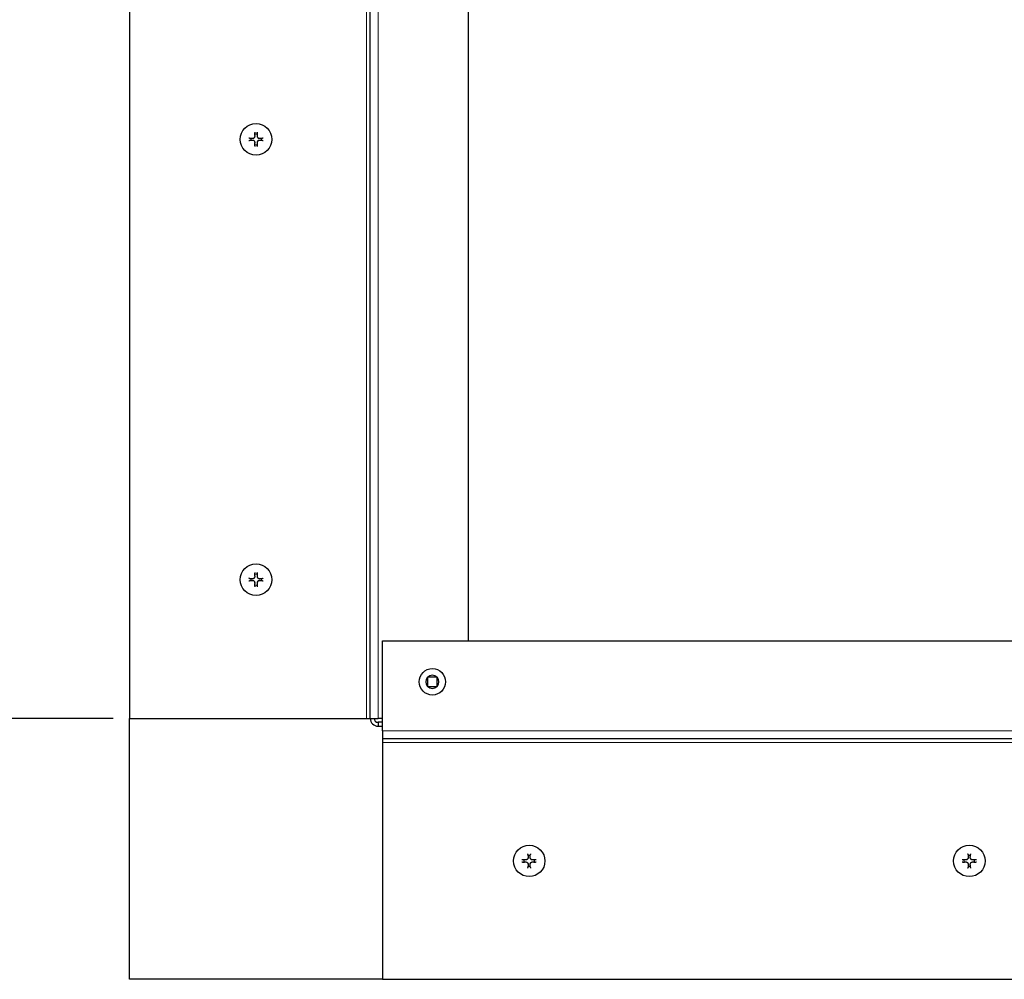
# Model space of a CAD drawing. Units: inches. Extents: x -2 to 101, y 2 to 65.
# Drawn here: x 71 to 81, y 35 to 45 of the extents above; entities that cross this region are included whole.
import ezdxf

# ---------------------------------------------------------------- set-up
doc = ezdxf.new("R2010")
doc.units = ezdxf.units.IN
doc.header["$LTSCALE"] = 6
doc.header["$MEASUREMENT"] = 0
for name, color, linetype in [('Installation', 7, 'Continuous'), ('Installation Dims', 5, 'Continuous'), ('Sales', 7, 'Continuous')]:
    doc.layers.add(name, color=color, linetype=linetype)
doc.layers.add('Visible (ANSI)', color=7, linetype='Continuous', lineweight=25)
doc.layers.add('Visible Narrow (ANSI)', color=7, linetype='Continuous', lineweight=5)
doc.styles.add('Arial', font='arial.ttf')
doc.dimstyles.new('Kyle dims', dxfattribs={"dimscale": 2.666667, "dimtxt": 0.3, "dimasz": 0.125, "dimexe": 0.18, "dimexo": 0.0625, "dimgap": 0.1, "dimtad": 0, "dimtih": 1, "dimtoh": 1, "dimzin": 0, "dimdsep": 46, "dimtxsty": 'Arial', "dimcen": 0.09, "dimclrd": 256, "dimclre": 256, "dimclrt": 256, "dimadec": 0, "dimazin": 0, "dimtfac": 1, "dimtofl": 0, "dimtmove": 0, "dimatfit": 3, "dimfxl": 1, "dimtolj": 1, "dimtzin": 0, "dimarcsym": 0})

# ---------------------------------------------------------------- blocks, each defined once
blk = doc.blocks.new('*D34')
at = {"layer": 'Defpoints', "color": 0, "transparency": 16777216}
for p in [(72.019, 54.436), (70.236, 37.587), (72.019, 37.587)]:
    blk.add_point(p, dxfattribs=at)
at = {"layer": 'Installation Dims', "lineweight": -2, "transparency": 16777216}
for p, q in [((71.852, 54.436), (69.756, 54.436)), ((70.236, 54.102), (70.236, 46.616)), ((70.236, 37.92), (70.236, 45.28)), ((71.852, 37.587), (69.756, 37.587))]:
    blk.add_line(p, q, dxfattribs=at)
at = {"layer": 'Installation Dims', "transparency": 16777216}
for points in [[(70.18, 54.102), (70.291, 54.102), (70.236, 54.436)], [(70.18, 37.92), (70.291, 37.92), (70.236, 37.587)]]:
    blk.add_solid(points, dxfattribs=at)
at = {"layer": 'Installation Dims', "transparency": 16777216, "insert": (69.503, 46.35), "char_height": 0.8, "attachment_point": 1, "style": 'Arial'}
blk.add_mtext('\\A1;17"', dxfattribs=at)

msp = doc.modelspace()

# ---------------------------------------------------------------- linework, layer by layer
at = {"layer": 'Installation'}
for centre in [(73.311, 43.505), (73.311, 39.005), (76.104, 36.131), (80.604, 36.131)]:
    msp.add_circle(centre, 0.161, dxfattribs=at)
for centre, start, end in [((73.311, 43.505), 167.6124, 192.3876), ((73.311, 43.505), 77.6124, 102.3876), ((73.311, 43.505), 347.6124, 12.3876), ((73.311, 43.505), 257.6124, 282.3876), ((73.311, 39.005), 167.6124, 192.3876), ((73.311, 39.005), 77.6124, 102.3876), ((73.311, 39.005), 347.6124, 12.3876), ((73.311, 39.005), 257.6124, 282.3876), ((76.104, 36.131), 77.6124, 102.3876), ((80.604, 36.131), 77.6124, 102.3876), ((76.104, 36.131), 167.6124, 192.3876), ((76.104, 36.131), 257.6124, 282.3876), ((76.104, 36.131), 347.6124, 12.3876), ((80.604, 36.131), 167.6124, 192.3876), ((80.604, 36.131), 257.6124, 282.3876), ((80.604, 36.131), 347.6124, 12.3876)]:
    msp.add_arc(centre, 0.0546, start, end, dxfattribs=at)
for points, knots in [([(73.245, 43.518), (73.245, 43.518), (73.244, 43.518), (73.243, 43.518), (73.243, 43.518), (73.241, 43.518), (73.241, 43.519), (73.239, 43.519), (73.239, 43.519), (73.238, 43.519)], [0.04677421, 0.04677421, 0.04677421, 0.04677421, 0.05091228, 0.05091228, 0.05601834, 0.05601834, 0.06114306, 0.06114306, 0.06582898, 0.06582898, 0.06582898, 0.06582898]), ([(73.238, 43.492), (73.239, 43.492), (73.239, 43.492), (73.241, 43.492), (73.241, 43.492), (73.243, 43.492), (73.243, 43.492), (73.244, 43.493), (73.245, 43.493), (73.245, 43.493)], [0.01569829, 0.01569829, 0.01569829, 0.01569829, 0.02038421, 0.02038421, 0.02550893, 0.02550893, 0.03061499, 0.03061499, 0.03475305, 0.03475305, 0.03475305, 0.03475305]), ([(73.275, 43.516), (73.278, 43.516), (73.281, 43.517), (73.287, 43.519), (73.29, 43.52), (73.295, 43.524), (73.297, 43.527), (73.3, 43.533), (73.3, 43.536), (73.301, 43.54), (73.301, 43.541), (73.301, 43.542)], [0, 0, 0, 0, 0.02306, 0.02306, 0.0461199, 0.0461199, 0.0690863, 0.0690863, 0.0920527, 0.0920527, 0.1000118, 0.1000118, 0.1000118, 0.1000118]), ([(73.275, 43.516), (73.278, 43.516), (73.281, 43.516), (73.285, 43.517), (73.287, 43.518), (73.291, 43.52), (73.293, 43.522), (73.295, 43.524), (73.297, 43.526), (73.299, 43.53), (73.299, 43.531), (73.301, 43.536), (73.301, 43.539), (73.301, 43.542)], [0.2758471, 0.2758471, 0.2758471, 0.2758471, 0.2989181, 0.2989181, 0.3139834, 0.3139834, 0.3290487, 0.3290487, 0.344114, 0.344114, 0.3591793, 0.3591793, 0.3822503, 0.3822503, 0.3822503, 0.3822503]), ([(73.301, 43.469), (73.301, 43.472), (73.3, 43.475), (73.298, 43.481), (73.297, 43.484), (73.293, 43.489), (73.29, 43.491), (73.284, 43.493), (73.281, 43.494), (73.277, 43.495), (73.276, 43.495), (73.275, 43.494)], [0, 0, 0, 0, 0.02306, 0.02306, 0.0461199, 0.0461199, 0.0690863, 0.0690863, 0.0920527, 0.0920527, 0.1000118, 0.1000118, 0.1000118, 0.1000118]), ([(73.301, 43.469), (73.301, 43.472), (73.301, 43.475), (73.299, 43.479), (73.299, 43.481), (73.297, 43.485), (73.295, 43.486), (73.293, 43.489), (73.291, 43.491), (73.287, 43.493), (73.285, 43.493), (73.281, 43.495), (73.278, 43.495), (73.275, 43.495)], [0.2758471, 0.2758471, 0.2758471, 0.2758471, 0.2989181, 0.2989181, 0.3139834, 0.3139834, 0.3290487, 0.3290487, 0.344114, 0.344114, 0.3591793, 0.3591793, 0.3822503, 0.3822503, 0.3822503, 0.3822503]), ([(73.298, 43.579), (73.298, 43.578), (73.298, 43.578), (73.298, 43.576), (73.298, 43.575), (73.298, 43.574), (73.299, 43.574), (73.299, 43.573), (73.299, 43.572), (73.299, 43.572)], [0.01569829, 0.01569829, 0.01569829, 0.01569829, 0.02038421, 0.02038421, 0.02550893, 0.02550893, 0.03061499, 0.03061499, 0.03475305, 0.03475305, 0.03475305, 0.03475305]), ([(73.322, 43.542), (73.322, 43.539), (73.323, 43.536), (73.325, 43.53), (73.326, 43.527), (73.33, 43.522), (73.333, 43.52), (73.339, 43.517), (73.342, 43.517), (73.346, 43.516), (73.347, 43.516), (73.348, 43.516)], [0, 0, 0, 0, 0.02306, 0.02306, 0.0461199, 0.0461199, 0.0690863, 0.0690863, 0.0920527, 0.0920527, 0.1000118, 0.1000118, 0.1000118, 0.1000118]), ([(73.322, 43.542), (73.322, 43.539), (73.322, 43.536), (73.323, 43.531), (73.324, 43.53), (73.326, 43.526), (73.328, 43.524), (73.33, 43.522), (73.332, 43.52), (73.336, 43.518), (73.338, 43.517), (73.342, 43.516), (73.345, 43.516), (73.348, 43.516)], [0.2758471, 0.2758471, 0.2758471, 0.2758471, 0.2989181, 0.2989181, 0.3139834, 0.3139834, 0.3290487, 0.3290487, 0.344114, 0.344114, 0.3591793, 0.3591793, 0.3822503, 0.3822503, 0.3822503, 0.3822503]), ([(73.348, 43.494), (73.345, 43.495), (73.342, 43.494), (73.336, 43.492), (73.333, 43.491), (73.328, 43.487), (73.326, 43.484), (73.323, 43.478), (73.323, 43.475), (73.322, 43.471), (73.322, 43.47), (73.322, 43.469)], [0, 0, 0, 0, 0.02306, 0.02306, 0.0461199, 0.0461199, 0.0690863, 0.0690863, 0.0920527, 0.0920527, 0.1000118, 0.1000118, 0.1000118, 0.1000118]), ([(73.348, 43.495), (73.345, 43.495), (73.342, 43.495), (73.338, 43.493), (73.336, 43.493), (73.332, 43.491), (73.33, 43.489), (73.328, 43.486), (73.326, 43.485), (73.324, 43.481), (73.323, 43.479), (73.322, 43.475), (73.322, 43.472), (73.322, 43.469)], [0.2758471, 0.2758471, 0.2758471, 0.2758471, 0.2989181, 0.2989181, 0.3139834, 0.3139834, 0.3290487, 0.3290487, 0.344114, 0.344114, 0.3591793, 0.3591793, 0.3822503, 0.3822503, 0.3822503, 0.3822503]), ([(73.324, 43.572), (73.324, 43.572), (73.324, 43.573), (73.324, 43.574), (73.324, 43.574), (73.325, 43.575), (73.325, 43.576), (73.325, 43.578), (73.325, 43.578), (73.325, 43.579)], [0.04677421, 0.04677421, 0.04677421, 0.04677421, 0.05091228, 0.05091228, 0.05601834, 0.05601834, 0.06114306, 0.06114306, 0.06582898, 0.06582898, 0.06582898, 0.06582898]), ([(73.385, 43.519), (73.384, 43.519), (73.384, 43.519), (73.382, 43.519), (73.382, 43.518), (73.38, 43.518), (73.38, 43.518), (73.379, 43.518), (73.378, 43.518), (73.378, 43.518)], [0.01569829, 0.01569829, 0.01569829, 0.01569829, 0.02038421, 0.02038421, 0.02550893, 0.02550893, 0.03061499, 0.03061499, 0.03475305, 0.03475305, 0.03475305, 0.03475305]), ([(73.378, 43.493), (73.378, 43.493), (73.379, 43.493), (73.38, 43.492), (73.38, 43.492), (73.382, 43.492), (73.382, 43.492), (73.384, 43.492), (73.384, 43.492), (73.385, 43.492)], [0.04677421, 0.04677421, 0.04677421, 0.04677421, 0.05091228, 0.05091228, 0.05601834, 0.05601834, 0.06114306, 0.06114306, 0.06582898, 0.06582898, 0.06582898, 0.06582898]), ([(73.299, 43.439), (73.299, 43.438), (73.299, 43.438), (73.299, 43.437), (73.298, 43.437), (73.298, 43.435), (73.298, 43.435), (73.298, 43.433), (73.298, 43.433), (73.298, 43.432)], [0.04677421, 0.04677421, 0.04677421, 0.04677421, 0.05091228, 0.05091228, 0.05601834, 0.05601834, 0.06114306, 0.06114306, 0.06582898, 0.06582898, 0.06582898, 0.06582898]), ([(73.325, 43.432), (73.325, 43.433), (73.325, 43.433), (73.325, 43.435), (73.325, 43.435), (73.324, 43.437), (73.324, 43.437), (73.324, 43.438), (73.324, 43.438), (73.324, 43.439)], [0.01569829, 0.01569829, 0.01569829, 0.01569829, 0.02038421, 0.02038421, 0.02550893, 0.02550893, 0.03061499, 0.03061499, 0.03475305, 0.03475305, 0.03475305, 0.03475305]), ([(73.298, 39.079), (73.298, 39.078), (73.298, 39.078), (73.298, 39.076), (73.298, 39.075), (73.298, 39.074), (73.299, 39.074), (73.299, 39.073), (73.299, 39.072), (73.299, 39.072)], [0.01569829, 0.01569829, 0.01569829, 0.01569829, 0.02038421, 0.02038421, 0.02550893, 0.02550893, 0.03061499, 0.03061499, 0.03475305, 0.03475305, 0.03475305, 0.03475305]), ([(73.324, 39.072), (73.324, 39.072), (73.324, 39.073), (73.324, 39.074), (73.324, 39.074), (73.325, 39.075), (73.325, 39.076), (73.325, 39.078), (73.325, 39.078), (73.325, 39.079)], [0.04677421, 0.04677421, 0.04677421, 0.04677421, 0.05091228, 0.05091228, 0.05601834, 0.05601834, 0.06114306, 0.06114306, 0.06582898, 0.06582898, 0.06582898, 0.06582898]), ([(73.245, 39.018), (73.245, 39.018), (73.244, 39.018), (73.243, 39.018), (73.243, 39.018), (73.241, 39.018), (73.241, 39.019), (73.239, 39.019), (73.239, 39.019), (73.238, 39.019)], [0.04677421, 0.04677421, 0.04677421, 0.04677421, 0.05091228, 0.05091228, 0.05601834, 0.05601834, 0.06114306, 0.06114306, 0.06582898, 0.06582898, 0.06582898, 0.06582898]), ([(73.238, 38.992), (73.239, 38.992), (73.239, 38.992), (73.241, 38.992), (73.241, 38.992), (73.243, 38.992), (73.243, 38.992), (73.244, 38.993), (73.245, 38.993), (73.245, 38.993)], [0.01569829, 0.01569829, 0.01569829, 0.01569829, 0.02038421, 0.02038421, 0.02550893, 0.02550893, 0.03061499, 0.03061499, 0.03475305, 0.03475305, 0.03475305, 0.03475305]), ([(73.275, 39.016), (73.278, 39.016), (73.281, 39.017), (73.287, 39.019), (73.29, 39.02), (73.295, 39.024), (73.297, 39.027), (73.3, 39.033), (73.3, 39.036), (73.301, 39.04), (73.301, 39.041), (73.301, 39.042)], [0, 0, 0, 0, 0.02306, 0.02306, 0.0461199, 0.0461199, 0.0690863, 0.0690863, 0.0920527, 0.0920527, 0.1000118, 0.1000118, 0.1000118, 0.1000118]), ([(73.275, 39.016), (73.278, 39.016), (73.281, 39.016), (73.285, 39.017), (73.287, 39.018), (73.291, 39.02), (73.293, 39.022), (73.295, 39.024), (73.297, 39.026), (73.299, 39.03), (73.299, 39.031), (73.301, 39.036), (73.301, 39.039), (73.301, 39.042)], [0.2758471, 0.2758471, 0.2758471, 0.2758471, 0.2989181, 0.2989181, 0.3139834, 0.3139834, 0.3290487, 0.3290487, 0.344114, 0.344114, 0.3591793, 0.3591793, 0.3822503, 0.3822503, 0.3822503, 0.3822503]), ([(73.301, 38.969), (73.301, 38.972), (73.3, 38.975), (73.298, 38.981), (73.297, 38.984), (73.293, 38.989), (73.29, 38.991), (73.284, 38.993), (73.281, 38.994), (73.277, 38.995), (73.276, 38.995), (73.275, 38.994)], [0, 0, 0, 0, 0.02306, 0.02306, 0.0461199, 0.0461199, 0.0690863, 0.0690863, 0.0920527, 0.0920527, 0.1000118, 0.1000118, 0.1000118, 0.1000118]), ([(73.301, 38.969), (73.301, 38.972), (73.301, 38.975), (73.299, 38.979), (73.299, 38.981), (73.297, 38.985), (73.295, 38.986), (73.293, 38.989), (73.291, 38.991), (73.287, 38.993), (73.285, 38.993), (73.281, 38.995), (73.278, 38.995), (73.275, 38.995)], [0.2758471, 0.2758471, 0.2758471, 0.2758471, 0.2989181, 0.2989181, 0.3139834, 0.3139834, 0.3290487, 0.3290487, 0.344114, 0.344114, 0.3591793, 0.3591793, 0.3822503, 0.3822503, 0.3822503, 0.3822503]), ([(73.322, 39.042), (73.322, 39.039), (73.323, 39.036), (73.325, 39.03), (73.326, 39.027), (73.33, 39.022), (73.333, 39.02), (73.339, 39.017), (73.342, 39.017), (73.346, 39.016), (73.347, 39.016), (73.348, 39.016)], [0, 0, 0, 0, 0.02306, 0.02306, 0.0461199, 0.0461199, 0.0690863, 0.0690863, 0.0920527, 0.0920527, 0.1000118, 0.1000118, 0.1000118, 0.1000118]), ([(73.322, 39.042), (73.322, 39.039), (73.322, 39.036), (73.323, 39.031), (73.324, 39.03), (73.326, 39.026), (73.328, 39.024), (73.33, 39.022), (73.332, 39.02), (73.336, 39.018), (73.338, 39.017), (73.342, 39.016), (73.345, 39.016), (73.348, 39.016)], [0.2758471, 0.2758471, 0.2758471, 0.2758471, 0.2989181, 0.2989181, 0.3139834, 0.3139834, 0.3290487, 0.3290487, 0.344114, 0.344114, 0.3591793, 0.3591793, 0.3822503, 0.3822503, 0.3822503, 0.3822503]), ([(73.348, 38.994), (73.345, 38.995), (73.342, 38.994), (73.336, 38.992), (73.333, 38.991), (73.328, 38.987), (73.326, 38.984), (73.323, 38.978), (73.323, 38.975), (73.322, 38.971), (73.322, 38.97), (73.322, 38.969)], [0, 0, 0, 0, 0.02306, 0.02306, 0.0461199, 0.0461199, 0.0690863, 0.0690863, 0.0920527, 0.0920527, 0.1000118, 0.1000118, 0.1000118, 0.1000118]), ([(73.348, 38.995), (73.345, 38.995), (73.342, 38.995), (73.338, 38.993), (73.336, 38.993), (73.332, 38.991), (73.33, 38.989), (73.328, 38.986), (73.326, 38.985), (73.324, 38.981), (73.323, 38.979), (73.322, 38.975), (73.322, 38.972), (73.322, 38.969)], [0.2758471, 0.2758471, 0.2758471, 0.2758471, 0.2989181, 0.2989181, 0.3139834, 0.3139834, 0.3290487, 0.3290487, 0.344114, 0.344114, 0.3591793, 0.3591793, 0.3822503, 0.3822503, 0.3822503, 0.3822503]), ([(73.385, 39.019), (73.384, 39.019), (73.384, 39.019), (73.382, 39.019), (73.382, 39.018), (73.38, 39.018), (73.38, 39.018), (73.379, 39.018), (73.378, 39.018), (73.378, 39.018)], [0.01569829, 0.01569829, 0.01569829, 0.01569829, 0.02038421, 0.02038421, 0.02550893, 0.02550893, 0.03061499, 0.03061499, 0.03475305, 0.03475305, 0.03475305, 0.03475305]), ([(73.378, 38.993), (73.378, 38.993), (73.379, 38.993), (73.38, 38.992), (73.38, 38.992), (73.382, 38.992), (73.382, 38.992), (73.384, 38.992), (73.384, 38.992), (73.385, 38.992)], [0.04677421, 0.04677421, 0.04677421, 0.04677421, 0.05091228, 0.05091228, 0.05601834, 0.05601834, 0.06114306, 0.06114306, 0.06582898, 0.06582898, 0.06582898, 0.06582898]), ([(73.299, 38.939), (73.299, 38.938), (73.299, 38.938), (73.299, 38.937), (73.298, 38.937), (73.298, 38.935), (73.298, 38.935), (73.298, 38.933), (73.298, 38.933), (73.298, 38.932)], [0.04677421, 0.04677421, 0.04677421, 0.04677421, 0.05091228, 0.05091228, 0.05601834, 0.05601834, 0.06114306, 0.06114306, 0.06582898, 0.06582898, 0.06582898, 0.06582898]), ([(73.325, 38.932), (73.325, 38.933), (73.325, 38.933), (73.325, 38.935), (73.325, 38.935), (73.324, 38.937), (73.324, 38.937), (73.324, 38.938), (73.324, 38.938), (73.324, 38.939)], [0.01569829, 0.01569829, 0.01569829, 0.01569829, 0.02038421, 0.02038421, 0.02550893, 0.02550893, 0.03061499, 0.03061499, 0.03475305, 0.03475305, 0.03475305, 0.03475305]), ([(76.03, 36.144), (76.031, 36.144), (76.031, 36.144), (76.033, 36.144), (76.034, 36.144), (76.035, 36.144), (76.035, 36.144), (76.036, 36.144), (76.037, 36.143), (76.037, 36.143)], [0.01569829, 0.01569829, 0.01569829, 0.01569829, 0.02038421, 0.02038421, 0.02550893, 0.02550893, 0.03061499, 0.03061499, 0.03475305, 0.03475305, 0.03475305, 0.03475305]), ([(76.093, 36.167), (76.093, 36.164), (76.092, 36.161), (76.09, 36.155), (76.089, 36.152), (76.085, 36.147), (76.082, 36.145), (76.076, 36.143), (76.073, 36.142), (76.069, 36.141), (76.068, 36.141), (76.067, 36.142)], [0, 0, 0, 0, 0.02306, 0.02306, 0.0461199, 0.0461199, 0.0690863, 0.0690863, 0.0920527, 0.0920527, 0.1000118, 0.1000118, 0.1000118, 0.1000118]), ([(76.093, 36.167), (76.093, 36.164), (76.093, 36.161), (76.092, 36.157), (76.091, 36.155), (76.089, 36.151), (76.087, 36.15), (76.085, 36.147), (76.083, 36.145), (76.079, 36.143), (76.078, 36.143), (76.073, 36.141), (76.07, 36.141), (76.067, 36.141)], [0.2758471, 0.2758471, 0.2758471, 0.2758471, 0.2989181, 0.2989181, 0.3139834, 0.3139834, 0.3290487, 0.3290487, 0.344114, 0.344114, 0.3591793, 0.3591793, 0.3822503, 0.3822503, 0.3822503, 0.3822503]), ([(76.091, 36.197), (76.091, 36.198), (76.091, 36.198), (76.091, 36.199), (76.091, 36.199), (76.091, 36.201), (76.09, 36.201), (76.09, 36.203), (76.09, 36.203), (76.09, 36.204)], [0.04677421, 0.04677421, 0.04677421, 0.04677421, 0.05091228, 0.05091228, 0.05601834, 0.05601834, 0.06114306, 0.06114306, 0.06582898, 0.06582898, 0.06582898, 0.06582898]), ([(76.14, 36.142), (76.137, 36.141), (76.134, 36.142), (76.128, 36.144), (76.125, 36.145), (76.12, 36.149), (76.118, 36.152), (76.116, 36.158), (76.115, 36.161), (76.114, 36.165), (76.114, 36.166), (76.115, 36.167)], [0, 0, 0, 0, 0.02306, 0.02306, 0.0461199, 0.0461199, 0.0690863, 0.0690863, 0.0920527, 0.0920527, 0.1000118, 0.1000118, 0.1000118, 0.1000118]), ([(76.14, 36.141), (76.137, 36.141), (76.134, 36.141), (76.13, 36.143), (76.128, 36.143), (76.124, 36.145), (76.123, 36.147), (76.12, 36.15), (76.118, 36.151), (76.116, 36.155), (76.116, 36.157), (76.114, 36.161), (76.114, 36.164), (76.114, 36.167)], [0.2758471, 0.2758471, 0.2758471, 0.2758471, 0.2989181, 0.2989181, 0.3139834, 0.3139834, 0.3290487, 0.3290487, 0.344114, 0.344114, 0.3591793, 0.3591793, 0.3822503, 0.3822503, 0.3822503, 0.3822503]), ([(76.117, 36.204), (76.117, 36.203), (76.117, 36.203), (76.117, 36.201), (76.117, 36.201), (76.117, 36.199), (76.117, 36.199), (76.116, 36.198), (76.116, 36.198), (76.116, 36.197)], [0.01569829, 0.01569829, 0.01569829, 0.01569829, 0.02038421, 0.02038421, 0.02550893, 0.02550893, 0.03061499, 0.03061499, 0.03475305, 0.03475305, 0.03475305, 0.03475305]), ([(76.17, 36.143), (76.171, 36.143), (76.171, 36.144), (76.172, 36.144), (76.172, 36.144), (76.174, 36.144), (76.174, 36.144), (76.176, 36.144), (76.176, 36.144), (76.177, 36.144)], [0.04677421, 0.04677421, 0.04677421, 0.04677421, 0.05091228, 0.05091228, 0.05601834, 0.05601834, 0.06114306, 0.06114306, 0.06582898, 0.06582898, 0.06582898, 0.06582898]), ([(80.53, 36.144), (80.531, 36.144), (80.531, 36.144), (80.533, 36.144), (80.534, 36.144), (80.535, 36.144), (80.535, 36.144), (80.536, 36.144), (80.537, 36.143), (80.537, 36.143)], [0.01569829, 0.01569829, 0.01569829, 0.01569829, 0.02038421, 0.02038421, 0.02550893, 0.02550893, 0.03061499, 0.03061499, 0.03475305, 0.03475305, 0.03475305, 0.03475305]), ([(80.593, 36.167), (80.593, 36.164), (80.592, 36.161), (80.59, 36.155), (80.589, 36.152), (80.585, 36.147), (80.582, 36.145), (80.576, 36.143), (80.573, 36.142), (80.569, 36.141), (80.568, 36.141), (80.567, 36.142)], [0, 0, 0, 0, 0.02306, 0.02306, 0.0461199, 0.0461199, 0.0690863, 0.0690863, 0.0920527, 0.0920527, 0.1000118, 0.1000118, 0.1000118, 0.1000118]), ([(80.593, 36.167), (80.593, 36.164), (80.593, 36.161), (80.592, 36.157), (80.591, 36.155), (80.589, 36.151), (80.587, 36.15), (80.585, 36.147), (80.583, 36.145), (80.579, 36.143), (80.578, 36.143), (80.573, 36.141), (80.57, 36.141), (80.567, 36.141)], [0.2758471, 0.2758471, 0.2758471, 0.2758471, 0.2989181, 0.2989181, 0.3139834, 0.3139834, 0.3290487, 0.3290487, 0.344114, 0.344114, 0.3591793, 0.3591793, 0.3822503, 0.3822503, 0.3822503, 0.3822503]), ([(80.591, 36.197), (80.591, 36.198), (80.591, 36.198), (80.591, 36.199), (80.591, 36.199), (80.591, 36.201), (80.59, 36.201), (80.59, 36.203), (80.59, 36.203), (80.59, 36.204)], [0.04677421, 0.04677421, 0.04677421, 0.04677421, 0.05091228, 0.05091228, 0.05601834, 0.05601834, 0.06114306, 0.06114306, 0.06582898, 0.06582898, 0.06582898, 0.06582898]), ([(80.64, 36.142), (80.637, 36.141), (80.634, 36.142), (80.628, 36.144), (80.625, 36.145), (80.62, 36.149), (80.618, 36.152), (80.616, 36.158), (80.615, 36.161), (80.614, 36.165), (80.614, 36.166), (80.615, 36.167)], [0, 0, 0, 0, 0.02306, 0.02306, 0.0461199, 0.0461199, 0.0690863, 0.0690863, 0.0920527, 0.0920527, 0.1000118, 0.1000118, 0.1000118, 0.1000118]), ([(80.64, 36.141), (80.637, 36.141), (80.634, 36.141), (80.63, 36.143), (80.628, 36.143), (80.624, 36.145), (80.623, 36.147), (80.62, 36.15), (80.618, 36.151), (80.616, 36.155), (80.616, 36.157), (80.614, 36.161), (80.614, 36.164), (80.614, 36.167)], [0.2758471, 0.2758471, 0.2758471, 0.2758471, 0.2989181, 0.2989181, 0.3139834, 0.3139834, 0.3290487, 0.3290487, 0.344114, 0.344114, 0.3591793, 0.3591793, 0.3822503, 0.3822503, 0.3822503, 0.3822503]), ([(80.617, 36.204), (80.617, 36.203), (80.617, 36.203), (80.617, 36.201), (80.617, 36.201), (80.617, 36.199), (80.617, 36.199), (80.616, 36.198), (80.616, 36.198), (80.616, 36.197)], [0.01569829, 0.01569829, 0.01569829, 0.01569829, 0.02038421, 0.02038421, 0.02550893, 0.02550893, 0.03061499, 0.03061499, 0.03475305, 0.03475305, 0.03475305, 0.03475305]), ([(80.67, 36.143), (80.671, 36.143), (80.671, 36.144), (80.672, 36.144), (80.672, 36.144), (80.674, 36.144), (80.674, 36.144), (80.676, 36.144), (80.676, 36.144), (80.677, 36.144)], [0.04677421, 0.04677421, 0.04677421, 0.04677421, 0.05091228, 0.05091228, 0.05601834, 0.05601834, 0.06114306, 0.06114306, 0.06582898, 0.06582898, 0.06582898, 0.06582898]), ([(76.037, 36.118), (76.037, 36.118), (76.036, 36.118), (76.035, 36.118), (76.035, 36.118), (76.034, 36.118), (76.033, 36.118), (76.031, 36.117), (76.031, 36.117), (76.03, 36.117)], [0.04677421, 0.04677421, 0.04677421, 0.04677421, 0.05091228, 0.05091228, 0.05601834, 0.05601834, 0.06114306, 0.06114306, 0.06582898, 0.06582898, 0.06582898, 0.06582898]), ([(76.067, 36.12), (76.07, 36.12), (76.073, 36.12), (76.079, 36.117), (76.082, 36.116), (76.087, 36.112), (76.089, 36.109), (76.092, 36.104), (76.092, 36.1), (76.093, 36.096), (76.093, 36.095), (76.093, 36.094)], [0, 0, 0, 0, 0.02306, 0.02306, 0.0461199, 0.0461199, 0.0690863, 0.0690863, 0.0920527, 0.0920527, 0.1000118, 0.1000118, 0.1000118, 0.1000118]), ([(76.067, 36.12), (76.07, 36.12), (76.073, 36.12), (76.078, 36.119), (76.079, 36.118), (76.083, 36.116), (76.085, 36.114), (76.087, 36.112), (76.089, 36.11), (76.091, 36.106), (76.092, 36.105), (76.093, 36.1), (76.093, 36.097), (76.093, 36.094)], [0.2758471, 0.2758471, 0.2758471, 0.2758471, 0.2989181, 0.2989181, 0.3139834, 0.3139834, 0.3290487, 0.3290487, 0.344114, 0.344114, 0.3591793, 0.3591793, 0.3822503, 0.3822503, 0.3822503, 0.3822503]), ([(76.09, 36.057), (76.09, 36.058), (76.09, 36.059), (76.09, 36.06), (76.091, 36.061), (76.091, 36.062), (76.091, 36.062), (76.091, 36.063), (76.091, 36.064), (76.091, 36.064)], [0.01569829, 0.01569829, 0.01569829, 0.01569829, 0.02038421, 0.02038421, 0.02550893, 0.02550893, 0.03061499, 0.03061499, 0.03475305, 0.03475305, 0.03475305, 0.03475305]), ([(76.115, 36.094), (76.114, 36.097), (76.115, 36.1), (76.117, 36.106), (76.118, 36.109), (76.122, 36.114), (76.125, 36.116), (76.131, 36.119), (76.134, 36.119), (76.138, 36.12), (76.139, 36.12), (76.14, 36.12)], [0, 0, 0, 0, 0.02306, 0.02306, 0.0461199, 0.0461199, 0.0690863, 0.0690863, 0.0920527, 0.0920527, 0.1000118, 0.1000118, 0.1000118, 0.1000118]), ([(76.114, 36.094), (76.114, 36.097), (76.114, 36.1), (76.116, 36.105), (76.116, 36.106), (76.118, 36.11), (76.12, 36.112), (76.123, 36.114), (76.124, 36.116), (76.128, 36.118), (76.13, 36.119), (76.134, 36.12), (76.137, 36.12), (76.14, 36.12)], [0.2758471, 0.2758471, 0.2758471, 0.2758471, 0.2989181, 0.2989181, 0.3139834, 0.3139834, 0.3290487, 0.3290487, 0.344114, 0.344114, 0.3591793, 0.3591793, 0.3822503, 0.3822503, 0.3822503, 0.3822503]), ([(76.116, 36.064), (76.116, 36.064), (76.116, 36.063), (76.117, 36.062), (76.117, 36.062), (76.117, 36.061), (76.117, 36.06), (76.117, 36.059), (76.117, 36.058), (76.117, 36.057)], [0.04677421, 0.04677421, 0.04677421, 0.04677421, 0.05091228, 0.05091228, 0.05601834, 0.05601834, 0.06114306, 0.06114306, 0.06582898, 0.06582898, 0.06582898, 0.06582898]), ([(76.177, 36.117), (76.176, 36.117), (76.176, 36.117), (76.174, 36.118), (76.174, 36.118), (76.172, 36.118), (76.172, 36.118), (76.171, 36.118), (76.171, 36.118), (76.17, 36.118)], [0.01569829, 0.01569829, 0.01569829, 0.01569829, 0.02038421, 0.02038421, 0.02550893, 0.02550893, 0.03061499, 0.03061499, 0.03475305, 0.03475305, 0.03475305, 0.03475305]), ([(80.537, 36.118), (80.537, 36.118), (80.536, 36.118), (80.535, 36.118), (80.535, 36.118), (80.534, 36.118), (80.533, 36.118), (80.531, 36.117), (80.531, 36.117), (80.53, 36.117)], [0.04677421, 0.04677421, 0.04677421, 0.04677421, 0.05091228, 0.05091228, 0.05601834, 0.05601834, 0.06114306, 0.06114306, 0.06582898, 0.06582898, 0.06582898, 0.06582898]), ([(80.567, 36.12), (80.57, 36.12), (80.573, 36.12), (80.579, 36.117), (80.582, 36.116), (80.587, 36.112), (80.589, 36.109), (80.592, 36.104), (80.592, 36.1), (80.593, 36.096), (80.593, 36.095), (80.593, 36.094)], [0, 0, 0, 0, 0.02306, 0.02306, 0.0461199, 0.0461199, 0.0690863, 0.0690863, 0.0920527, 0.0920527, 0.1000118, 0.1000118, 0.1000118, 0.1000118]), ([(80.567, 36.12), (80.57, 36.12), (80.573, 36.12), (80.578, 36.119), (80.579, 36.118), (80.583, 36.116), (80.585, 36.114), (80.587, 36.112), (80.589, 36.11), (80.591, 36.106), (80.592, 36.105), (80.593, 36.1), (80.593, 36.097), (80.593, 36.094)], [0.2758471, 0.2758471, 0.2758471, 0.2758471, 0.2989181, 0.2989181, 0.3139834, 0.3139834, 0.3290487, 0.3290487, 0.344114, 0.344114, 0.3591793, 0.3591793, 0.3822503, 0.3822503, 0.3822503, 0.3822503]), ([(80.59, 36.057), (80.59, 36.058), (80.59, 36.059), (80.59, 36.06), (80.591, 36.061), (80.591, 36.062), (80.591, 36.062), (80.591, 36.063), (80.591, 36.064), (80.591, 36.064)], [0.01569829, 0.01569829, 0.01569829, 0.01569829, 0.02038421, 0.02038421, 0.02550893, 0.02550893, 0.03061499, 0.03061499, 0.03475305, 0.03475305, 0.03475305, 0.03475305]), ([(80.615, 36.094), (80.614, 36.097), (80.615, 36.1), (80.617, 36.106), (80.618, 36.109), (80.622, 36.114), (80.625, 36.116), (80.631, 36.119), (80.634, 36.119), (80.638, 36.12), (80.639, 36.12), (80.64, 36.12)], [0, 0, 0, 0, 0.02306, 0.02306, 0.0461199, 0.0461199, 0.0690863, 0.0690863, 0.0920527, 0.0920527, 0.1000118, 0.1000118, 0.1000118, 0.1000118]), ([(80.614, 36.094), (80.614, 36.097), (80.614, 36.1), (80.616, 36.105), (80.616, 36.106), (80.618, 36.11), (80.62, 36.112), (80.623, 36.114), (80.624, 36.116), (80.628, 36.118), (80.63, 36.119), (80.634, 36.12), (80.637, 36.12), (80.64, 36.12)], [0.2758471, 0.2758471, 0.2758471, 0.2758471, 0.2989181, 0.2989181, 0.3139834, 0.3139834, 0.3290487, 0.3290487, 0.344114, 0.344114, 0.3591793, 0.3591793, 0.3822503, 0.3822503, 0.3822503, 0.3822503]), ([(80.616, 36.064), (80.616, 36.064), (80.616, 36.063), (80.617, 36.062), (80.617, 36.062), (80.617, 36.061), (80.617, 36.06), (80.617, 36.059), (80.617, 36.058), (80.617, 36.057)], [0.04677421, 0.04677421, 0.04677421, 0.04677421, 0.05091228, 0.05091228, 0.05601834, 0.05601834, 0.06114306, 0.06114306, 0.06582898, 0.06582898, 0.06582898, 0.06582898]), ([(80.677, 36.117), (80.676, 36.117), (80.676, 36.117), (80.674, 36.118), (80.674, 36.118), (80.672, 36.118), (80.672, 36.118), (80.671, 36.118), (80.671, 36.118), (80.67, 36.118)], [0.01569829, 0.01569829, 0.01569829, 0.01569829, 0.02038421, 0.02038421, 0.02550893, 0.02550893, 0.03061499, 0.03061499, 0.03475305, 0.03475305, 0.03475305, 0.03475305])]:
    msp.add_open_spline(points, degree=3, knots=knots, dxfattribs=at)
for points, weights in [([(73.245, 43.518), (73.252, 43.518), (73.258, 43.517)], [1.00173202451, 1.00694761202, 1]), ([(73.258, 43.494), (73.252, 43.493), (73.245, 43.493)], [1, 1.00694761204, 1.00173202451]), ([(73.258, 43.517), (73.268, 43.516), (73.275, 43.516)], [1, 1.18803127425, 1.36404869796]), ([(73.275, 43.495), (73.268, 43.494), (73.258, 43.494)], [1.36404869796, 1.18803127425, 1]), ([(73.3, 43.559), (73.299, 43.565), (73.299, 43.572)], [1, 1.00694761201, 1.00173202451]), ([(73.301, 43.542), (73.3, 43.549), (73.3, 43.559)], [1.36404869796, 1.18803127425, 1]), ([(73.323, 43.559), (73.322, 43.549), (73.322, 43.542)], [1, 1.18803127425, 1.36404869796]), ([(73.324, 43.572), (73.324, 43.565), (73.323, 43.559)], [1.0017320245, 1.00694761201, 1]), ([(73.348, 43.516), (73.355, 43.516), (73.365, 43.517)], [1.36404869796, 1.18803127425, 1]), ([(73.365, 43.494), (73.355, 43.494), (73.348, 43.495)], [1, 1.18803127425, 1.36404869796]), ([(73.365, 43.517), (73.371, 43.518), (73.378, 43.518)], [1, 1.00694761203, 1.00173202451]), ([(73.378, 43.493), (73.371, 43.493), (73.365, 43.494)], [1.00173202451, 1.00694761203, 1]), ([(73.299, 43.439), (73.299, 43.446), (73.3, 43.452)], [1.0017320245, 1.00694761201, 1]), ([(73.3, 43.452), (73.3, 43.462), (73.301, 43.469)], [1, 1.18803127425, 1.36404869796]), ([(73.322, 43.469), (73.322, 43.462), (73.323, 43.452)], [1.36404869796, 1.18803127425, 1]), ([(73.323, 43.452), (73.324, 43.446), (73.324, 43.439)], [1, 1.00694761201, 1.00173202451]), ([(73.3, 39.059), (73.299, 39.065), (73.299, 39.072)], [1, 1.00694761201, 1.00173202451]), ([(73.324, 39.072), (73.324, 39.065), (73.323, 39.059)], [1.0017320245, 1.00694761201, 1]), ([(73.245, 39.018), (73.252, 39.018), (73.258, 39.017)], [1.00173202451, 1.00694761202, 1]), ([(73.258, 38.994), (73.252, 38.993), (73.245, 38.993)], [1, 1.00694761204, 1.00173202451]), ([(73.258, 39.017), (73.268, 39.016), (73.275, 39.016)], [1, 1.18803127425, 1.36404869796]), ([(73.275, 38.995), (73.268, 38.994), (73.258, 38.994)], [1.36404869796, 1.18803127425, 1]), ([(73.301, 39.042), (73.3, 39.049), (73.3, 39.059)], [1.36404869796, 1.18803127425, 1]), ([(73.3, 38.952), (73.3, 38.962), (73.301, 38.969)], [1, 1.18803127425, 1.36404869796]), ([(73.323, 39.059), (73.322, 39.049), (73.322, 39.042)], [1, 1.18803127425, 1.36404869796]), ([(73.322, 38.969), (73.322, 38.962), (73.323, 38.952)], [1.36404869796, 1.18803127425, 1]), ([(73.348, 39.016), (73.355, 39.016), (73.365, 39.017)], [1.36404869796, 1.18803127425, 1]), ([(73.365, 38.994), (73.355, 38.994), (73.348, 38.995)], [1, 1.18803127425, 1.36404869796]), ([(73.365, 39.017), (73.371, 39.018), (73.378, 39.018)], [1, 1.00694761203, 1.00173202451]), ([(73.378, 38.993), (73.371, 38.993), (73.365, 38.994)], [1.00173202451, 1.00694761203, 1]), ([(73.299, 38.939), (73.299, 38.946), (73.3, 38.952)], [1.0017320245, 1.00694761201, 1]), ([(73.323, 38.952), (73.324, 38.946), (73.324, 38.939)], [1, 1.00694761201, 1.00173202451]), ([(76.05, 36.142), (76.044, 36.143), (76.037, 36.143)], [1, 1.00694761201, 1.00173202451]), ([(76.091, 36.197), (76.091, 36.19), (76.092, 36.184)], [1.00173202451, 1.00694761203, 1]), ([(76.092, 36.184), (76.093, 36.174), (76.093, 36.167)], [1, 1.18803127425, 1.36404869796]), ([(76.114, 36.167), (76.115, 36.174), (76.115, 36.184)], [1.36404869796, 1.18803127425, 1]), ([(76.115, 36.184), (76.116, 36.19), (76.116, 36.197)], [1, 1.00694761203, 1.00173202451]), ([(76.17, 36.143), (76.163, 36.143), (76.157, 36.142)], [1.0017320245, 1.00694761201, 1]), ([(80.55, 36.142), (80.544, 36.143), (80.537, 36.143)], [1, 1.00694761201, 1.00173202451]), ([(80.591, 36.197), (80.591, 36.19), (80.592, 36.184)], [1.00173202451, 1.00694761203, 1]), ([(80.592, 36.184), (80.593, 36.174), (80.593, 36.167)], [1, 1.18803127425, 1.36404869796]), ([(80.614, 36.167), (80.615, 36.174), (80.615, 36.184)], [1.36404869796, 1.18803127425, 1]), ([(80.615, 36.184), (80.616, 36.19), (80.616, 36.197)], [1, 1.00694761203, 1.00173202451]), ([(80.67, 36.143), (80.663, 36.143), (80.657, 36.142)], [1.0017320245, 1.00694761201, 1]), ([(76.037, 36.118), (76.044, 36.118), (76.05, 36.119)], [1.0017320245, 1.00694761201, 1]), ([(76.067, 36.141), (76.06, 36.142), (76.05, 36.142)], [1.36404869796, 1.18803127425, 1]), ([(76.05, 36.119), (76.06, 36.12), (76.067, 36.12)], [1, 1.18803127425, 1.36404869796]), ([(76.092, 36.077), (76.091, 36.071), (76.091, 36.064)], [1, 1.00694761204, 1.00173202451]), ([(76.093, 36.094), (76.093, 36.087), (76.092, 36.077)], [1.36404869796, 1.18803127425, 1]), ([(76.115, 36.077), (76.115, 36.087), (76.114, 36.094)], [1, 1.18803127425, 1.36404869796]), ([(76.116, 36.064), (76.116, 36.071), (76.115, 36.077)], [1.00173202451, 1.00694761202, 1]), ([(76.157, 36.142), (76.147, 36.142), (76.14, 36.141)], [1, 1.18803127425, 1.36404869796]), ([(76.14, 36.12), (76.147, 36.12), (76.157, 36.119)], [1.36404869796, 1.18803127425, 1]), ([(76.157, 36.119), (76.163, 36.118), (76.17, 36.118)], [1, 1.00694761201, 1.00173202451]), ([(80.537, 36.118), (80.544, 36.118), (80.55, 36.119)], [1.0017320245, 1.00694761201, 1]), ([(80.567, 36.141), (80.56, 36.142), (80.55, 36.142)], [1.36404869796, 1.18803127425, 1]), ([(80.55, 36.119), (80.56, 36.12), (80.567, 36.12)], [1, 1.18803127425, 1.36404869796]), ([(80.592, 36.077), (80.591, 36.071), (80.591, 36.064)], [1, 1.00694761204, 1.00173202451]), ([(80.593, 36.094), (80.593, 36.087), (80.592, 36.077)], [1.36404869796, 1.18803127425, 1]), ([(80.615, 36.077), (80.615, 36.087), (80.614, 36.094)], [1, 1.18803127425, 1.36404869796]), ([(80.616, 36.064), (80.616, 36.071), (80.615, 36.077)], [1.00173202451, 1.00694761202, 1]), ([(80.657, 36.142), (80.647, 36.142), (80.64, 36.141)], [1, 1.18803127425, 1.36404869796]), ([(80.64, 36.12), (80.647, 36.12), (80.657, 36.119)], [1.36404869796, 1.18803127425, 1]), ([(80.657, 36.119), (80.663, 36.118), (80.67, 36.118)], [1, 1.00694761201, 1.00173202451])]:
    msp.add_rational_spline(points, weights, degree=2, dxfattribs=at)
at = {"layer": 'Sales'}
for p, q in [((75.065, 38.007), (75.065, 38.01)), ((75.065, 38.01), (75.067, 38.01)), ((75.065, 38.007), (75.065, 37.914)), ((75.16, 38.01), (75.067, 38.01)), ((75.16, 38.01), (75.163, 38.01)), ((75.163, 38.01), (75.163, 38.007)), ((75.163, 37.914), (75.163, 38.007)), ((75.065, 37.912), (75.065, 37.914)), ((75.067, 37.912), (75.065, 37.912)), ((75.067, 37.912), (75.16, 37.912)), ((75.163, 37.912), (75.16, 37.912)), ((75.163, 37.914), (75.163, 37.912))]:
    msp.add_line(p, q, dxfattribs=at)
msp.add_circle((75.114, 37.961), 0.135, dxfattribs=at)
for start, end in [(136.5459, 223.4541), (46.5459, 133.4541), (316.5459, 43.4541), (226.5459, 313.4541)]:
    msp.add_arc((75.114, 37.961), 0.0675, start, end, dxfattribs=at)
at = {"layer": 'Visible (ANSI)'}
for p, q in [((72.019, 54.436), (72.019, 37.587)), ((74.479, 37.587), (74.479, 54.436)), ((75.479, 54.436), (75.479, 38.381)), ((74.604, 37.461), (74.604, 38.381)), ((74.604, 38.381), (91.534, 38.381)), ((72.019, 37.587), (74.439, 37.587)), ((72.019, 34.921), (72.019, 37.587)), ((74.439, 37.587), (74.479, 37.587)), ((74.479, 37.587), (74.559, 37.587)), ((74.604, 37.587), (74.559, 37.587)), ((74.559, 37.547), (74.559, 37.507)), ((74.604, 37.547), (74.559, 37.547)), ((74.559, 37.507), (74.604, 37.507)), ((74.604, 37.461), (74.604, 37.381)), ((74.604, 37.381), (91.534, 37.381)), ((74.604, 37.381), (74.604, 37.341)), ((74.604, 37.341), (74.604, 34.921)), ((74.604, 34.921), (72.019, 34.921)), ((74.604, 34.921), (91.534, 34.921))]:
    msp.add_line(p, q, dxfattribs=at)
for radius in [0.08, 0.04]:
    msp.add_arc((74.559, 37.587), radius, 180, 270, dxfattribs=at)
at = {"layer": 'Visible Narrow (ANSI)'}
for p, q in [((74.439, 37.587), (74.439, 54.436)), ((74.559, 54.436), (74.559, 37.587)), ((74.604, 37.461), (91.534, 37.461)), ((91.534, 37.341), (74.604, 37.341))]:
    msp.add_line(p, q, dxfattribs=at)

# ---------------------------------------------------------------- dimensions: what is measured, and where the dimension line sits
at = {"layer": 'Installation Dims'}
dim = msp.add_linear_dim(base=(70.236, 37.587), p1=(72.019, 54.436), p2=(72.019, 37.587), angle=90, dimstyle='Kyle dims', override={"dimdec": 0, "dimpost": '"'}, dxfattribs=at)
dim.commit()
dim.dimension.update_dxf_attribs({"geometry": '*D34', "text_midpoint": (70.236, 45.948), "dimtype": 160})

doc.saveas('drawing.dxf')
